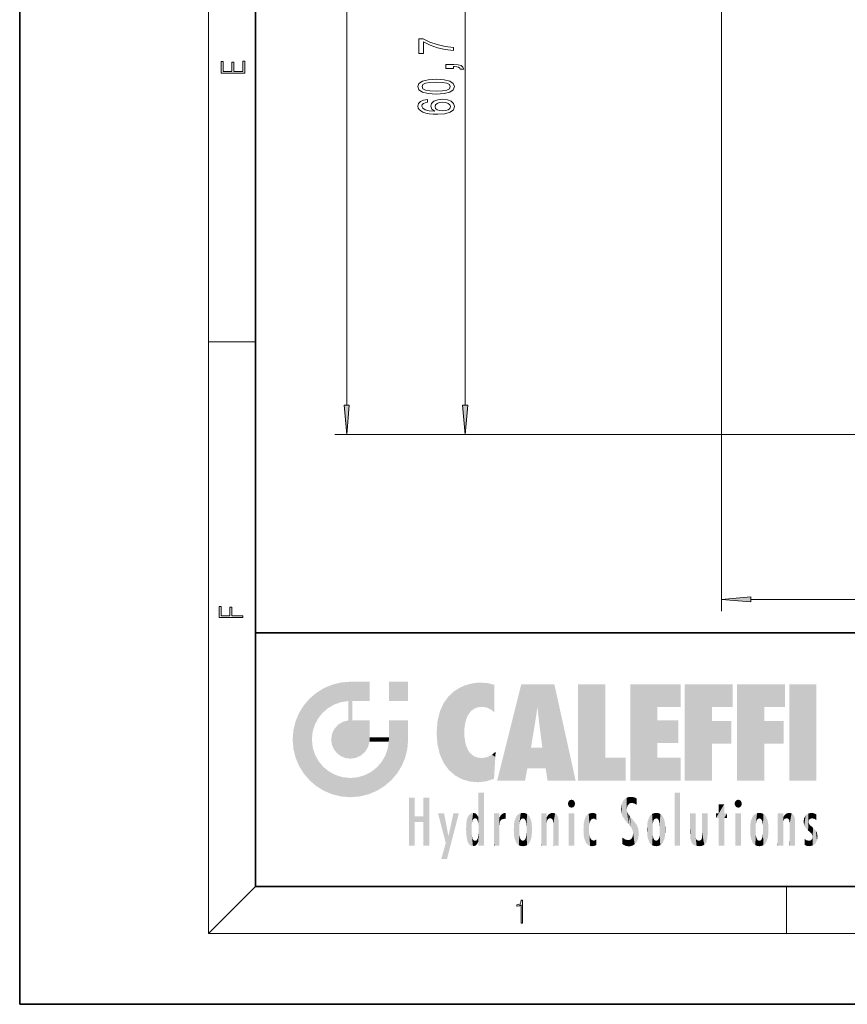
# Model space of a CAD drawing. Extents: x 0 to 210, y 0 to 297.
# Drawn here: x 0 to 70, y 0 to 83 of the extents above; entities that cross this region are included whole.
import ezdxf

# ---------------------------------------------------------------- set-up
doc = ezdxf.new("R2010")
doc.units = 0

msp = doc.modelspace()

# ---------------------------------------------------------------- linework, layer by layer
at = {"color": 7, "lineweight": 35}
for p, q in [((0, 297), (0, 0)), ((20, 287), (20, 10)), ((20, 31.5), (20, 10)), ((20, 31.5), (200, 31.5)), ((20, 10), (200, 10)), ((20, 10), (200, 10)), ((0, 0), (210, 0))]:
    msp.add_line(p, q, dxfattribs=at)
at = {"color": 7, "lineweight": 13}
for p, q in [((16, 291), (16, 6)), ((27.722923, 50.787647), (27.722923, 176.006683)), ((37.772003, 50.787647), (37.772003, 106.506676)), ((59.487732, 86.595657), (59.487732, 33.325882)), ((16, 56.166668), (20, 56.166668)), ((93.11113, 48.297161), (26.722923, 48.297161)), ((93.11113, 48.297161), (36.772003, 48.297161)), ((61.978218, 34.325882), (161.997253, 34.325882)), ((20, 10), (16, 6)), ((65, 6), (65, 10)), ((204, 6), (16, 6))]:
    msp.add_line(p, q, dxfattribs=at)
for points in [[(36.772003, 80.853714), (36.772003, 81.115677), (36.058746, 81.201263), (35.393044, 81.3517), (34.774887, 81.564377), (34.195633, 81.841904), (33.836845, 81.841904), (33.836845, 80.607315), (34.230217, 80.607315), (34.230217, 81.592911), (34.813789, 81.30761), (35.423302, 81.092331), (36.071716, 80.941902)], [(19.092787, 78.944901), (19.092787, 79.952545), (18.928669, 79.952545), (18.928671, 79.082588), (18.147028, 79.082588), (18.147028, 79.854492), (17.982912, 79.854492), (17.982912, 79.082588), (17.256905, 79.082588), (17.256905, 79.927513), (17.092787, 79.927513), (17.092787, 78.944901)], [(36.772003, 79.323891), (36.772003, 79.497665), (36.854134, 79.497665), (37.06163, 79.484695), (37.208603, 79.443199), (37.303703, 79.370575), (37.351257, 79.261642), (37.645203, 79.261642), (37.576035, 79.440605), (37.416092, 79.572884), (37.161049, 79.653282), (36.819557, 79.681816), (36.123589, 79.681816), (36.123589, 79.323891)], [(35.306587, 77.166397), (35.98526, 77.205299), (36.469406, 77.327202), (36.763359, 77.521729), (36.858459, 77.791466), (36.763359, 78.058617), (36.469406, 78.253143), (35.98526, 78.372452), (35.306587, 78.413948), (34.632233, 78.372452), (34.36422, 78.323166), (34.143761, 78.253143), (33.849815, 78.058617), (33.750389, 77.791466), (33.849815, 77.521729), (34.148087, 77.327202), (34.632233, 77.205299)], [(35.306587, 77.41539), (34.783531, 77.436134), (34.407448, 77.500977), (34.186989, 77.617691), (34.109177, 77.791466), (34.186989, 77.962646), (34.407448, 78.079361), (34.783531, 78.144211), (35.306587, 78.164955), (35.833961, 78.144211), (36.210045, 78.079361), (36.430504, 77.962646), (36.50399, 77.791466), (36.430504, 77.617691), (36.210045, 77.500977), (35.833961, 77.436134)], [(34.58036, 76.70256), (34.230217, 76.653282), (33.970848, 76.539162), (33.806587, 76.362793), (33.750389, 76.134552), (33.780647, 75.981522), (33.862778, 75.849243), (33.996788, 75.732529), (34.186989, 75.633972), (34.424744, 75.556168), (34.714363, 75.4991), (35.055862, 75.462791), (35.44059, 75.452423), (36.05442, 75.493912), (36.499672, 75.621002), (36.767677, 75.825905), (36.858459, 76.106018), (36.780647, 76.357605), (36.577477, 76.549538), (36.257591, 76.674034), (35.851257, 76.718124), (35.44059, 76.674034), (35.125031, 76.554726), (34.926178, 76.370575), (34.857018, 76.142334), (34.943474, 75.895935), (35.189873, 75.711784), (34.714363, 75.750687), (34.372864, 75.833687), (34.169701, 75.960777), (34.100533, 76.137146), (34.135117, 76.26683), (34.225891, 76.365387), (34.37719, 76.430229), (34.58036, 76.463943)], [(35.855576, 76.466537), (36.127914, 76.438011), (36.335403, 76.365387), (36.473732, 76.248672), (36.51696, 76.103424), (36.473732, 75.950401), (36.339729, 75.833687), (36.132233, 75.758469), (35.859901, 75.735123), (35.591888, 75.761063), (35.388718, 75.833687), (35.259033, 75.952995), (35.211487, 76.1138), (35.259033, 76.25386), (35.384392, 76.365387), (35.587563, 76.438011)], [(27.505035, 50.787647), (27.722923, 48.297161), (27.940811, 50.787647)], [(37.554115, 50.787647), (37.772003, 48.297161), (37.989891, 50.787647)], [(61.978218, 34.54377), (59.487732, 34.325882), (61.978218, 34.107994)], [(18.923407, 32.784916), (18.923407, 32.922607), (17.974867, 32.922607), (17.974867, 33.65905), (17.810751, 33.65905), (17.810751, 32.922607), (17.087524, 32.922607), (17.087524, 33.734154), (16.923407, 33.734154), (16.923407, 32.784916)], [(42.503281, 6.874945), (42.640968, 6.874945), (42.640968, 8.819312), (42.51997, 8.819312), (42.488674, 8.644069), (42.41983, 8.524458), (42.305088, 8.454917), (42.150707, 8.435446), (42.142361, 8.435446), (42.142361, 8.315835), (42.163223, 8.315835), (42.367672, 8.34087), (42.503281, 8.424318)]]:
    msp.add_lwpolyline(points, close=True, dxfattribs=at)
for points in [[(27.505035, 50.787647), (27.722923, 48.297161), (27.505035, 50.787647), (27.940811, 50.787647)], [(37.554115, 50.787647), (37.772003, 48.297161), (37.554115, 50.787647), (37.989891, 50.787647)], [(61.978218, 34.54377), (59.487732, 34.325882), (61.978218, 34.54377), (61.978218, 34.107994)]]:
    msp.add_solid(points, dxfattribs=at)
at = {"color": 114, "lineweight": 5}
for points in [[(25.146858, 26.401667), (25.297251, 24.22278), (25.78825, 26.799744)], [(25.297251, 24.22278), (25.672634, 24.697792), (25.78825, 26.799744), (26.128653, 25.095409)], [(25.78825, 26.799744), (26.128653, 25.095409), (26.490591, 27.096561), (26.653414, 25.40386)], [(27.243805, 27.282043), (26.490591, 27.096561), (27.235023, 25.611378), (26.653414, 25.40386)], [(27.243805, 27.282043), (27.235023, 25.611378), (28.037813, 27.346109), (27.861588, 25.706188)], [(28.214041, 24.082113), (28.037813, 27.346109), (28.037813, 20.820063), (27.861588, 25.706188)], [(28.15867, 27.346109), (28.077206, 27.346109), (28.214041, 24.082113), (28.037813, 27.346109)], [(28.345488, 27.346109), (28.15867, 27.346109), (28.227032, 25.714863), (28.214041, 25.714878)], [(28.214041, 25.714878), (28.15867, 27.346109), (28.214041, 24.096693), (28.214041, 24.082113)], [(28.345488, 27.346109), (28.227032, 25.714863), (28.853325, 27.346109), (28.941437, 25.713987)], [(29.654272, 27.346109), (28.853325, 27.346109), (29.3944, 25.713432), (28.941437, 25.713987)], [(29.654272, 27.346109), (29.3944, 25.713432), (29.633696, 25.713139), (29.561031, 25.713228)], [(29.654272, 27.346109), (29.633696, 25.713139), (29.668835, 25.713097)], [(29.668835, 27.346109), (29.654272, 27.346109), (29.668835, 25.727676), (29.668835, 25.713097)], [(29.668835, 27.346109), (29.668835, 25.727676), (29.668835, 27.038059), (29.668835, 26.529602)], [(29.668835, 27.346109), (29.668835, 27.038059), (29.668835, 27.306671), (29.668835, 27.225105)], [(32.932831, 27.346109), (32.932831, 25.71509), (31.301811, 27.346109), (31.301811, 25.71509)], [(32.932831, 27.346109), (31.301811, 27.346109), (32.932831, 27.346109)], [(36.795135, 26.508978), (36.901737, 19.408924), (37.283436, 26.823689), (37.492313, 19.084898)], [(37.283436, 26.823689), (37.492313, 19.084898), (37.761177, 27.036129)], [(37.492313, 19.084898), (37.692162, 23.050819), (37.761177, 27.036129), (37.714252, 23.477276)], [(37.761177, 27.036129), (37.714252, 23.477276), (37.788872, 23.920311)], [(38.225143, 27.173529), (37.761177, 27.036129), (37.872551, 24.20422), (37.788872, 23.920311)], [(38.225143, 27.173529), (37.872551, 24.20422), (38.111923, 24.675468), (37.987885, 24.471178)], [(38.225143, 27.173529), (38.111923, 24.675468), (38.686157, 27.252592), (38.262947, 24.855347)], [(38.262947, 24.855347), (38.509953, 25.047398), (38.686157, 27.252592), (38.813698, 25.172501)], [(38.686157, 27.252592), (38.813698, 25.172501), (39.077774, 27.275316), (39.179195, 25.217192)], [(39.077774, 27.275316), (39.179195, 25.217192), (39.676224, 27.230614), (39.59428, 25.161049)], [(39.676224, 27.230614), (39.59428, 25.161049), (39.967045, 24.97489)], [(40.249393, 27.080276), (39.676224, 27.230614), (40.249393, 24.740677), (39.967045, 24.97489)], [(40.249393, 27.080276), (40.249393, 24.740677), (40.249393, 25.910477), (40.249393, 24.761557)], [(40.249393, 27.080276), (40.249393, 25.910477), (40.249393, 26.906931), (40.249393, 26.638954)], [(40.249393, 27.080276), (40.249393, 26.906931), (40.249393, 27.023785)], [(42.850704, 18.967134), (42.523975, 27.134508), (40.484962, 18.967134)], [(45.329048, 27.134508), (42.523975, 27.134508), (44.067394, 23.646654), (43.898399, 25.184814)], [(43.898399, 25.184814), (42.523975, 27.134508), (43.042213, 20.017813), (42.850704, 18.967134)], [(45.329048, 27.134508), (44.067394, 23.646654), (44.089748, 23.475666), (44.074726, 23.590559)], [(45.329048, 27.134508), (44.089748, 23.475666), (44.21188, 22.541525), (44.123653, 23.216351)], [(45.329048, 27.134508), (44.21188, 22.541525), (44.315235, 21.751013), (44.31348, 21.764442)], [(45.329048, 27.134508), (44.315235, 21.751013), (44.75444, 18.967134), (44.585445, 20.017813)], [(45.329048, 27.134508), (44.75444, 18.967134), (47.131531, 18.967134)], [(47.345814, 27.134508), (49.643982, 27.134508), (47.345814, 18.967134), (49.643982, 20.895159)], [(54.061863, 25.206451), (51.76366, 18.967134), (56.033119, 27.134508), (51.76366, 27.134508)], [(54.061863, 25.206451), (56.033119, 27.134508), (56.033119, 25.206451)], [(58.68914, 25.206451), (56.3909, 18.967134), (60.446365, 27.134508), (56.3909, 27.134508)], [(58.68914, 25.206451), (60.446365, 27.134508), (60.446365, 25.206451)], [(63.11832, 25.206451), (60.820118, 18.967134), (64.875587, 27.134508), (60.820118, 27.134508)], [(63.11832, 25.206451), (64.875587, 27.134508), (64.875587, 25.206451)], [(67.547539, 18.967134), (65.249336, 18.967134), (67.547539, 27.134508), (65.249336, 27.134508)], [(67.547539, 18.967134), (67.547539, 27.134508), (67.547539, 18.967134)], [(24.57649, 18.989834), (24.576492, 25.912409), (24.087231, 25.342047)], [(25.146856, 18.500574), (24.773836, 22.451082), (24.57649, 18.989834), (24.576492, 25.912409)], [(25.146858, 26.401667), (24.576492, 25.912409), (24.835958, 23.087656), (24.773836, 22.451082)], [(25.146858, 26.401667), (24.835958, 23.087656), (25.297251, 24.22278), (25.014393, 23.682144)], [(35.943577, 25.535473), (35.954269, 20.448957), (36.34029, 26.084427), (36.383907, 19.863441)], [(36.34029, 26.084427), (36.383907, 19.863441), (36.795135, 26.508978), (36.901737, 19.408924)], [(23.689154, 24.700661), (24.087231, 19.560194), (24.087231, 25.342047), (24.57649, 18.989834)], [(28.037813, 20.820063), (27.861588, 25.706188), (27.861588, 25.691595)], [(28.037813, 20.820063), (27.861588, 25.691595), (27.861588, 24.380198), (27.861588, 24.889048)], [(28.214041, 25.714878), (28.214041, 24.096693), (28.214041, 25.406876), (28.214041, 24.898495)], [(28.214041, 25.714878), (28.214041, 25.406876), (28.214041, 25.675446), (28.214041, 25.593891)], [(35.629662, 24.847553), (35.954269, 20.448957), (35.943577, 25.535473)], [(43.898399, 25.184814), (43.042213, 20.017813), (43.352341, 21.787449), (43.346275, 21.751013)], [(43.898399, 25.184814), (43.352341, 21.787449), (43.394478, 22.040693), (43.365002, 21.863541)], [(43.898399, 25.184814), (43.394478, 22.040693), (43.658245, 23.625854), (43.477818, 22.541525)], [(43.898399, 25.184814), (43.658245, 23.625854), (43.780052, 24.415667), (43.661709, 23.646654)], [(54.061863, 20.895159), (51.76366, 18.967134), (54.061863, 24.068939), (54.061863, 25.206451)], [(56.3909, 18.967134), (58.68914, 25.206451), (58.68914, 18.967134), (58.68914, 24.025667)], [(60.820118, 18.967134), (63.11832, 25.206451), (63.11832, 18.967134), (63.11832, 24.025667)], [(23.206854, 23.245119), (23.392336, 20.903917), (23.392334, 23.998325), (23.689154, 24.700661)], [(23.392336, 20.903917), (23.689154, 20.201582), (23.689154, 24.700661), (24.087231, 19.560194)], [(28.037813, 20.820063), (27.861588, 24.380198), (27.861588, 24.111378), (27.861588, 24.193008)], [(35.423222, 24.006113), (35.628262, 21.165981), (35.629662, 24.847553), (35.954269, 20.448957)], [(26.685284, 23.355495), (26.887747, 21.301023), (26.999105, 23.702463), (27.218445, 21.044668)], [(26.999105, 23.702463), (27.218445, 21.044668), (27.398827, 23.948868), (27.607224, 20.878925)], [(27.398827, 23.948868), (27.607224, 20.878925), (27.861588, 24.071909)], [(28.037813, 20.820063), (27.861588, 24.111378), (27.607224, 20.878925), (27.861588, 24.071909)], [(28.517508, 20.893499), (28.249178, 24.082113), (28.037813, 20.820063), (28.214041, 24.082113)], [(28.517508, 20.893499), (28.488476, 24.082113), (28.249178, 24.082113), (28.321844, 24.082113)], [(28.517508, 20.893499), (28.942234, 21.098566), (28.488476, 24.082113), (28.941437, 24.082113)], [(29.655842, 24.082113), (28.941437, 24.082113), (29.289198, 21.412397), (28.942234, 21.098566)], [(29.655842, 24.082113), (29.289198, 21.412397), (29.65863, 22.274885), (29.535595, 21.812126)], [(29.668835, 24.082113), (29.655842, 24.082113), (29.668835, 22.627289), (29.65863, 22.274885)], [(29.668835, 24.082113), (29.668835, 22.627289), (29.668835, 23.354702), (29.668835, 22.640282)], [(29.668835, 24.082113), (29.668835, 23.354702), (29.668835, 23.974308), (29.668835, 23.807673)], [(29.668835, 24.082113), (29.668835, 23.974308), (29.668835, 24.046974)], [(31.499146, 18.989834), (31.341202, 24.082113), (31.301811, 24.06912), (31.301811, 24.082113)], [(31.499146, 18.989834), (31.301811, 24.06912), (31.301811, 22.90173), (31.301811, 23.354702)], [(31.499146, 18.989834), (31.422668, 24.082113), (31.341202, 24.082113)], [(31.988407, 19.560194), (31.609484, 24.082113), (31.499146, 18.989834), (31.422668, 24.082113)], [(32.386486, 20.201582), (32.117321, 24.082113), (31.988407, 19.560194), (31.609484, 24.082113)], [(32.918266, 24.082113), (32.117321, 24.082113), (32.683304, 20.903917), (32.386486, 20.201582)], [(32.918266, 24.082113), (32.683304, 20.903917), (32.93285, 22.45112), (32.868786, 21.657124)], [(32.932831, 23.961258), (32.932831, 24.042723), (32.918266, 24.082113), (32.932831, 24.082113)], [(32.932831, 23.961258), (32.918266, 24.082113), (32.932835, 23.774445), (32.93285, 22.45112)], [(32.932842, 23.266617), (32.932835, 23.774445), (32.93285, 22.465685), (32.93285, 22.45112)], [(35.348923, 22.996586), (35.421333, 22.015022), (35.423222, 24.006113), (35.628262, 21.165981)], [(54.061863, 20.895159), (54.061863, 24.068939), (54.061863, 22.140915)], [(54.061863, 22.140915), (54.061863, 24.068939), (55.830498, 22.140915), (55.830498, 24.068939)], [(58.68914, 18.967134), (58.68914, 24.025667), (58.68914, 22.09761), (60.333778, 24.025667)], [(58.68914, 22.09761), (60.333778, 24.025667), (60.333778, 22.09761)], [(63.11832, 18.967134), (63.11832, 24.025667), (63.11832, 22.09761), (64.762993, 24.025667)], [(63.11832, 22.09761), (64.762993, 24.025667), (64.762993, 22.09761)], [(23.142788, 22.45112), (23.206854, 21.657124), (23.206854, 23.245119), (23.392336, 20.903917)], [(26.406794, 22.451082), (26.465654, 22.020498), (26.480227, 22.930769), (26.631395, 21.631723)], [(26.480227, 22.930769), (26.631395, 21.631723), (26.685284, 23.355495), (26.887747, 21.301023)], [(29.668835, 22.627289), (29.65863, 22.274885), (29.708273, 22.627289), (29.673223, 22.274885)], [(30.475769, 22.274885), (29.708273, 22.627289), (29.673223, 22.274885)], [(30.475769, 22.274885), (29.976877, 22.627289), (29.708273, 22.627289), (29.789837, 22.627289)], [(30.475769, 22.274885), (30.984621, 22.274885), (29.976877, 22.627289), (30.485323, 22.627289)], [(31.28723, 22.627289), (30.485323, 22.627289), (31.17181, 22.274885), (30.984621, 22.274885)], [(31.28723, 22.627289), (31.17181, 22.274885), (31.29291, 22.274885), (31.253439, 22.274885)], [(31.28723, 22.627289), (31.29291, 22.274885), (31.301811, 22.627289)], [(31.499146, 18.989834), (31.301811, 22.662428), (31.29291, 22.274885), (31.301811, 22.627289)], [(31.499146, 18.989834), (31.301811, 22.90173), (31.301811, 22.662428), (31.301811, 22.735096)], [(38.140194, 18.890856), (37.714096, 22.606712), (37.492313, 19.084898), (37.692162, 23.050819)], [(37.86964, 21.874062), (37.787628, 22.157452), (38.140194, 18.890856), (37.714096, 22.606712)], [(25.030333, 21.180571), (24.840147, 21.793262), (25.146856, 18.500574), (24.773836, 22.451082)], [(31.499146, 18.989834), (31.29291, 22.274885), (30.990593, 21.066689), (31.198103, 21.648308)], [(37.86964, 21.874062), (38.140194, 18.890856), (37.982235, 21.610163)], [(44.585445, 20.017813), (43.39999, 21.751013), (43.042213, 20.017813), (43.346275, 21.751013)], [(44.585445, 20.017813), (44.223118, 21.751013), (43.39999, 21.751013), (44.084244, 21.751013)], [(44.585445, 20.017813), (44.315235, 21.751013), (44.223118, 21.751013), (44.284946, 21.751013)], [(25.331266, 20.626133), (25.030333, 21.180571), (25.788248, 18.102497), (25.146856, 18.500574)], [(30.682146, 20.54192), (30.92878, 18.500574), (30.990593, 21.066689)], [(31.499146, 18.989834), (30.990593, 21.066689), (30.92878, 18.500574)], [(38.140194, 18.890856), (38.102951, 21.409719), (37.982235, 21.610163)], [(38.829929, 18.826288), (38.249557, 21.234249), (38.140194, 18.890856), (38.102951, 21.409719)], [(38.781952, 20.927324), (38.488686, 21.047979), (38.829929, 18.826288), (38.249557, 21.234249)], [(39.133995, 20.884413), (38.781952, 20.927324), (39.539616, 18.89942), (38.829929, 18.826288)], [(39.133995, 20.884413), (39.539616, 18.89942), (39.406925, 20.904562)], [(39.406925, 20.904562), (39.539616, 18.89942), (39.648804, 20.963295), (40.215523, 19.118832)], [(39.648804, 20.963295), (40.215523, 19.118832), (40.046303, 21.165112), (40.325146, 20.97328)], [(40.046303, 21.165112), (40.325146, 20.97328), (40.350632, 21.404415), (40.340622, 21.235071)], [(40.283077, 20.261623), (40.325146, 20.97328), (40.216732, 19.139231), (40.215523, 19.118832)], [(40.350632, 21.404415), (40.340622, 21.235071), (40.34737, 21.349228)], [(47.345814, 18.967134), (49.643982, 20.895159), (51.367542, 18.967134), (51.367542, 20.895159)], [(54.061863, 20.895159), (56.033119, 20.895159), (51.76366, 18.967134), (56.033119, 18.967134)], [(25.331266, 20.626133), (25.788248, 18.102497), (25.729824, 20.143074)], [(25.729824, 20.143074), (25.788248, 18.102497), (26.212883, 19.744514), (26.490591, 17.805679)], [(29.809523, 19.710505), (30.287388, 18.102497), (30.284533, 20.085894)], [(30.682146, 20.54192), (30.284533, 20.085894), (30.92878, 18.500574), (30.287388, 18.102497)], [(26.212883, 19.744514), (26.490591, 17.805679), (26.767317, 19.443583), (27.243807, 17.620199)], [(26.767317, 19.443583), (27.243807, 17.620199), (27.380003, 19.253397), (28.037817, 17.556133)], [(27.380003, 19.253397), (28.037817, 17.556133), (28.037813, 19.187086)], [(28.037813, 19.187086), (28.037817, 17.556133), (28.674395, 19.249208), (28.831827, 17.620199)], [(28.674395, 19.249208), (28.831827, 17.620199), (29.268887, 19.427645), (29.585043, 17.805679)], [(29.268887, 19.427645), (29.585043, 17.805679), (29.809523, 19.710505), (30.287388, 18.102497)], [(33.49506, 15.937251), (33.49506, 13.445845), (33.49506, 17.529495), (33.007656, 13.445845)], [(33.49506, 17.529495), (33.007656, 13.445845), (33.007656, 17.529495)], [(34.718559, 17.529495), (34.231079, 15.466035), (34.231079, 15.937251), (33.49506, 15.466035)], [(34.718559, 13.445845), (34.231079, 13.445845), (34.718559, 17.529495), (34.231079, 15.466035)], [(34.718559, 17.529495), (34.231079, 15.937251), (34.231079, 17.529495)], [(38.903397, 15.112939), (38.888428, 15.302769), (38.891121, 17.625853), (38.88855, 17.080669)], [(38.903397, 15.112939), (38.891121, 17.625853), (38.892422, 17.90152), (38.892033, 17.818693)], [(38.903397, 15.112939), (38.892422, 17.90152), (38.940308, 17.941181), (38.892609, 17.941181)], [(38.903397, 15.112939), (38.940308, 17.941181), (38.907272, 14.816108)], [(38.950481, 13.445845), (38.907272, 14.816108), (39.189522, 17.941181), (38.940308, 17.941181)], [(38.950481, 13.445845), (39.189522, 17.941181), (39.053928, 13.445845)], [(39.303139, 13.445845), (39.053928, 13.445845), (39.292969, 17.941181), (39.189522, 17.941181)], [(39.303139, 13.445845), (39.292969, 17.941181), (39.350838, 17.941181)], [(39.350838, 13.445845), (39.303139, 13.445845), (39.350838, 17.906908), (39.350838, 17.941181)], [(39.350838, 13.445845), (39.350838, 17.906908), (39.350838, 14.412038), (39.350838, 15.952339)], [(51.616768, 17.564173), (51.45496, 17.50802), (51.518856, 16.810593), (51.465965, 16.549204)], [(51.616768, 17.564173), (51.518856, 16.810593), (51.802334, 17.583727), (51.668148, 17.000961)], [(51.668148, 17.000961), (51.774544, 17.055223), (51.802334, 17.583727), (51.899761, 17.074581)], [(51.802334, 17.583727), (51.899761, 17.074581), (52.071606, 17.554585), (52.143757, 17.015884)], [(52.071606, 17.554585), (52.143757, 17.015884), (52.319027, 17.448257)], [(55.982269, 17.941181), (55.982269, 13.445845), (55.524078, 17.941181), (55.524078, 13.445845)], [(55.982269, 17.941181), (55.524078, 17.941181), (55.982269, 17.941181)], [(38.888428, 15.302769), (38.882984, 15.900322), (38.88855, 17.080669)], [(46.52063, 16.836887), (46.630585, 17.299248), (46.47892, 17.009604), (46.52063, 17.178501)], [(46.52063, 16.836887), (46.935844, 17.299248), (46.630585, 17.299248), (46.786037, 17.345379)], [(46.52063, 16.836887), (47.088223, 17.009604), (46.935844, 17.299248), (47.045609, 17.178501)], [(46.52063, 16.836887), (46.935844, 16.714718), (47.088223, 17.009604), (47.045609, 16.836887)], [(46.52063, 16.836887), (46.630585, 16.714718), (46.935844, 16.714718), (46.786037, 16.668377)], [(51.035496, 16.129967), (51.029781, 16.943932), (50.978523, 16.538387)], [(51.035496, 16.129967), (51.125671, 15.906108), (51.029781, 16.943932), (51.183865, 17.276356)], [(51.383324, 15.538221), (51.305305, 17.409313), (51.125671, 15.906108), (51.183865, 17.276356)], [(51.383324, 15.538221), (51.465965, 16.549204), (51.305305, 17.409313), (51.45496, 17.50802)], [(52.318787, 17.42164), (52.319027, 17.448257), (52.31464, 16.95821), (52.143757, 17.015884)], [(52.31464, 16.95821), (52.143757, 17.015884), (52.314133, 16.901283)], [(52.318787, 17.42164), (52.31464, 16.95821), (52.318409, 17.379187), (52.317303, 17.255701)], [(59.727604, 16.955366), (59.269413, 15.780146), (59.269413, 16.180971), (59.020763, 15.780146)], [(59.727604, 13.445845), (59.269413, 13.445845), (59.727604, 16.955366), (59.269413, 15.780146)], [(59.727604, 16.955366), (59.269413, 16.180971), (59.269413, 16.955366)], [(59.727604, 16.180971), (59.727604, 13.445845), (59.727604, 16.955366)], [(60.654972, 16.836887), (60.764919, 17.299248), (60.613266, 17.009604), (60.654972, 17.178501)], [(60.654972, 16.836887), (61.070175, 17.299248), (60.764919, 17.299248), (60.920345, 17.345379)], [(60.654972, 16.836887), (61.222565, 17.009604), (61.070175, 17.299248), (61.179951, 17.178501)], [(60.654972, 16.836887), (61.070175, 16.714718), (61.222565, 17.009604), (61.179951, 16.836887)], [(60.654972, 16.836887), (60.764919, 16.714718), (61.070175, 16.714718), (60.920345, 16.668377)], [(34.231079, 15.937251), (33.49506, 15.466035), (33.49506, 15.937251), (33.49506, 13.445845)], [(36.125637, 13.667894), (35.472443, 16.180971), (36.344982, 14.274477), (35.984219, 16.180971)], [(36.227962, 12.324745), (36.344982, 14.274477), (37.232132, 16.180971), (36.354694, 14.274477)], [(37.232132, 16.180971), (36.354694, 14.274477), (36.769066, 16.180971)], [(37.953003, 13.859357), (37.957512, 15.800388), (38.025723, 13.678757), (38.032223, 15.968724)], [(38.025723, 13.678757), (38.032223, 15.968724), (38.188572, 13.478816), (38.198734, 16.153973)], [(38.188572, 13.478816), (38.198734, 16.153973), (38.298336, 13.422511)], [(38.444187, 16.224279), (38.331154, 15.305006), (38.198734, 16.153973), (38.318092, 15.115333)], [(38.198734, 16.153973), (38.318092, 15.115333), (38.298336, 13.422511), (38.317451, 14.816114)], [(38.466545, 15.701984), (38.389668, 15.57155), (38.444187, 16.224279), (38.331154, 15.305006)], [(38.641335, 16.180151), (38.466545, 15.701984), (38.444187, 16.224279)], [(38.641335, 16.180151), (38.619621, 15.769328), (38.466545, 15.701984), (38.519413, 15.74395)], [(38.619621, 15.769328), (38.641335, 16.180151), (38.710373, 15.74377), (38.738853, 16.106903)], [(38.710373, 15.74377), (38.738853, 16.106903), (38.758839, 15.701528), (38.882877, 15.877683)], [(38.758839, 15.701528), (38.882877, 15.877683), (38.830692, 15.570341)], [(38.888428, 15.302769), (38.830692, 15.570341), (38.882984, 15.900322), (38.882877, 15.877683)], [(40.23468, 13.445845), (40.27, 16.180971), (40.212139, 16.152027), (40.212139, 16.180971)], [(40.23468, 13.445845), (40.212139, 16.152027), (40.212139, 13.881045), (40.212139, 14.627445)], [(40.555119, 13.445845), (40.373432, 16.180971), (40.23468, 13.445845), (40.27, 16.180971)], [(40.555119, 13.445845), (40.627003, 13.445845), (40.373432, 16.180971), (40.622601, 16.180971)], [(40.670292, 16.180971), (40.622601, 16.180971), (40.670292, 15.845119), (40.627003, 13.445845)], [(40.670292, 16.180971), (40.670292, 15.845119), (40.670292, 16.013044), (40.670292, 15.870038)], [(40.670292, 16.180971), (40.670292, 16.013044), (40.670292, 16.117584)], [(40.680042, 15.845119), (40.71563, 15.466833), (40.781006, 16.018089)], [(40.71563, 15.466833), (40.77145, 15.577068), (40.781006, 16.018089), (40.855705, 15.658415)], [(40.781006, 16.018089), (40.855705, 15.658415), (40.910885, 16.141848), (40.971924, 15.708767)], [(40.910885, 16.141848), (40.971924, 15.708767), (41.043369, 16.203171), (41.123627, 15.726019)], [(41.201557, 16.224279), (41.043369, 16.203171), (41.162594, 15.723297), (41.123627, 15.726019)], [(41.201557, 16.224279), (41.162594, 15.723297), (41.201557, 15.74509), (41.201557, 15.720576)], [(41.201557, 16.224279), (41.201557, 15.74509), (41.201557, 16.171852), (41.201557, 16.093657)], [(41.914253, 14.308907), (41.959496, 15.566788), (41.95953, 14.05873), (42.090023, 15.901981)], [(41.95953, 14.05873), (42.090023, 15.901981), (42.090122, 13.725177), (42.189022, 16.033798)], [(42.090122, 13.725177), (42.189022, 16.033798), (42.189117, 13.593486), (42.315311, 16.135538)], [(42.189117, 13.593486), (42.315311, 16.135538), (42.315395, 13.49161)], [(42.472134, 16.201073), (42.368122, 15.291933), (42.315311, 16.135538), (42.355457, 15.102102)], [(42.315311, 16.135538), (42.355457, 15.102102), (42.315395, 13.49161)], [(42.505562, 15.690707), (42.427101, 15.559515), (42.472134, 16.201073), (42.368122, 15.291933)], [(42.66272, 16.224279), (42.505562, 15.690707), (42.472134, 16.201073)], [(42.66272, 16.224279), (42.662704, 15.758511), (42.505562, 15.690707), (42.559742, 15.732952)], [(42.66272, 16.224279), (42.853271, 16.201082), (42.662704, 15.758511), (42.765671, 15.732952)], [(42.853271, 16.201082), (42.819847, 15.690707), (42.765671, 15.732952)], [(43.010071, 16.135569), (42.8983, 15.559515), (42.853271, 16.201082), (42.819847, 15.690707)], [(42.969936, 15.102102), (42.957275, 15.291933), (43.010071, 16.135569), (42.8983, 15.559515)], [(43.010071, 16.135569), (42.969936, 14.521411), (42.969936, 15.102102), (42.969803, 14.805297)], [(43.136353, 16.033863), (43.010151, 13.491678), (43.010071, 16.135569), (42.969936, 14.521411)], [(43.235352, 15.902088), (43.136448, 13.593627), (43.136353, 16.033863), (43.010151, 13.491678)], [(43.365921, 15.566876), (43.235451, 13.725408), (43.235352, 15.902088), (43.136448, 13.593627)], [(44.285313, 16.180971), (44.227444, 16.180971), (44.566811, 13.445845), (44.249748, 13.445845)], [(44.249748, 13.445845), (44.227444, 16.180971), (44.227444, 14.99937), (44.227444, 16.160727)], [(44.285313, 16.180971), (44.566811, 13.445845), (44.388748, 16.180971)], [(44.637939, 16.180971), (44.388748, 16.180971), (44.637939, 13.445845), (44.566811, 13.445845)], [(44.685635, 16.180971), (44.637939, 16.180971), (44.685635, 13.461077), (44.685635, 13.445845)], [(44.637939, 16.180971), (44.637939, 13.445845), (44.685635, 13.445845)], [(44.685635, 16.180971), (44.685635, 13.461077), (44.685635, 14.830069), (44.685635, 14.298869)], [(44.685635, 16.180971), (44.685635, 14.830069), (44.685635, 15.110693), (44.685635, 15.025479)], [(44.685635, 16.180971), (44.685635, 15.110693), (44.685635, 15.866831), (44.685635, 15.151895)], [(44.685635, 16.180971), (44.685635, 15.866831), (44.685635, 16.023901), (44.685635, 15.890141)], [(44.685635, 16.180971), (44.685635, 16.023901), (44.685635, 16.121679)], [(44.695351, 15.866831), (44.685635, 15.866831), (44.702, 15.505215), (44.688343, 15.384907)], [(44.688343, 15.384907), (44.685635, 15.866831), (44.685635, 15.151895)], [(44.695351, 15.866831), (44.702, 15.505215), (44.781944, 16.016357)], [(44.702, 15.505215), (44.757126, 15.661009), (44.781944, 16.016357), (44.837967, 15.739766)], [(44.781944, 16.016357), (44.837967, 15.739766), (44.890938, 16.128822), (44.963501, 15.769328)], [(44.890938, 16.128822), (44.963501, 15.769328), (45.026443, 16.199654), (45.068321, 15.750397)], [(45.026443, 16.199654), (45.068321, 15.750397), (45.192577, 16.224279)], [(45.068321, 15.750397), (45.142559, 15.69912), (45.192577, 16.224279), (45.202854, 15.594736)], [(45.192577, 16.224279), (45.202854, 15.594736), (45.399006, 16.186644), (45.236473, 15.336044)], [(45.258774, 13.445845), (45.575813, 13.445845), (45.236473, 15.336044), (45.399006, 16.186644)], [(45.575813, 13.445845), (45.539364, 16.083862), (45.399006, 16.186644)], [(45.646938, 13.445845), (45.645733, 15.871747), (45.575813, 13.445845), (45.539364, 16.083862)], [(45.69463, 13.445845), (45.678856, 15.698791), (45.646938, 13.445845), (45.645733, 15.871747)], [(47.01022, 16.180971), (47.01022, 13.445845), (46.552029, 16.180971), (46.552029, 13.445845)], [(47.01022, 16.180971), (46.552029, 16.180971), (47.01022, 16.180971)], [(48.08292, 13.598426), (48.040989, 15.977351), (47.976856, 13.75724), (47.9478, 15.811209)], [(48.223244, 13.480231), (48.241783, 16.157082), (48.08292, 13.598426), (48.040989, 15.977351)], [(48.278358, 14.513562), (48.266281, 14.837784), (48.223244, 13.480231), (48.241783, 16.157082)], [(48.241783, 16.157082), (48.305008, 15.335792), (48.529503, 16.224279), (48.39048, 15.574364)], [(48.266281, 14.837784), (48.278614, 15.157824), (48.241783, 16.157082), (48.305008, 15.335792)], [(48.39048, 15.574364), (48.50378, 15.698711), (48.529503, 16.224279), (48.670826, 15.747692)], [(48.529503, 16.224279), (48.670826, 15.747692), (48.717785, 16.202604), (48.798206, 15.7111)], [(48.895084, 16.132219), (48.717785, 16.202604), (48.885296, 15.617664), (48.798206, 15.7111)], [(48.895084, 16.132219), (48.885296, 15.617664), (48.895084, 15.671221), (48.895084, 15.617664)], [(48.895084, 16.132219), (48.895084, 15.671221), (48.895084, 16.06724), (48.895084, 15.951075)], [(51.624012, 15.276784), (51.497654, 16.312929), (51.383324, 15.538221), (51.465965, 16.549204)], [(51.624012, 15.276784), (51.620495, 16.083231), (51.497654, 16.312929), (51.60247, 16.105103)], [(51.64925, 16.048342), (51.620495, 16.083231), (51.838448, 15.014742), (51.624012, 15.276784)], [(51.64925, 16.048342), (51.838448, 15.014742), (51.732891, 15.946861)], [(51.732891, 15.946861), (51.838448, 15.014742), (51.934387, 15.702379), (51.960522, 14.775161)], [(53.391739, 15.902319), (53.39164, 13.725177), (53.261093, 15.56707), (53.261059, 14.05873)], [(53.49073, 16.034004), (53.490635, 13.593486), (53.391739, 15.902319), (53.39164, 13.725177)], [(53.616985, 16.135637), (53.616905, 13.49161), (53.49073, 16.034004), (53.490635, 13.593486)], [(53.616985, 16.135637), (53.656986, 14.521411), (53.616905, 13.49161), (53.669643, 14.334299)], [(53.773739, 16.201099), (53.669643, 15.291933), (53.616985, 16.135637)], [(53.669643, 15.291933), (53.656986, 15.102102), (53.616985, 16.135637), (53.656986, 14.521411)], [(53.773739, 16.201099), (53.807068, 15.690707), (53.669643, 15.291933), (53.728615, 15.559515)], [(53.964222, 16.224279), (53.807068, 15.690707), (53.773739, 16.201099)], [(53.964222, 16.224279), (53.964211, 15.758511), (53.807068, 15.690707), (53.861244, 15.732952)], [(53.964222, 16.224279), (54.154808, 16.201073), (53.964211, 15.758511), (54.067173, 15.732952)], [(54.154808, 16.201073), (54.121353, 15.690707), (54.067173, 15.732952)], [(54.311626, 16.135538), (54.19981, 15.559515), (54.154808, 16.201073), (54.121353, 15.690707)], [(54.271465, 15.102102), (54.258797, 15.291933), (54.311626, 16.135538), (54.19981, 15.559515)], [(54.271465, 14.521411), (54.311626, 16.135538), (54.258797, 14.334299), (54.311546, 13.49161)], [(54.271465, 14.521411), (54.271332, 14.805297), (54.311626, 16.135538), (54.271465, 15.102102)], [(54.311546, 13.49161), (54.311626, 16.135538), (54.43782, 13.593486), (54.437916, 16.033798)], [(54.43782, 13.593486), (54.437916, 16.033798), (54.536819, 13.725177), (54.536919, 15.901981)], [(54.536819, 13.725177), (54.536919, 15.901981), (54.667408, 14.05873), (54.667442, 15.566788)], [(56.865845, 14.034844), (56.901367, 16.180971), (56.843502, 16.168652), (56.843502, 16.180971)], [(56.865845, 14.034844), (56.843502, 16.168652), (56.843502, 14.837082), (56.843502, 15.455974)], [(56.865845, 14.034844), (56.901131, 13.862751), (56.901367, 16.180971), (56.998001, 13.650277)], [(56.901367, 16.180971), (56.998001, 13.650277), (57.004807, 16.180971), (57.095737, 13.544848)], [(57.004807, 16.180971), (57.095737, 13.544848), (57.253998, 16.180971), (57.226295, 13.467102)], [(57.253998, 16.180971), (57.226295, 13.467102), (57.303623, 14.235115), (57.394173, 13.419009)], [(57.301693, 16.180971), (57.253998, 16.180971), (57.301693, 14.481573), (57.301693, 14.469444)], [(57.253998, 16.180971), (57.303623, 14.235115), (57.301693, 14.469444)], [(57.301693, 16.180971), (57.301693, 14.481573), (57.301693, 15.792457), (57.301693, 15.18318)], [(57.301693, 16.180971), (57.301693, 15.792457), (57.301693, 16.13032), (57.301693, 16.026585)], [(58.037521, 13.518874), (57.976162, 16.180971), (57.857346, 16.180971), (57.905037, 16.180971)], [(58.037521, 13.518874), (57.857346, 16.180971), (57.857346, 15.167436), (57.857346, 16.161892)], [(58.293201, 16.180971), (57.976162, 16.180971), (58.140209, 13.616351), (58.037521, 13.518874)], [(58.293201, 16.180971), (58.140209, 13.616351), (58.274265, 13.910431), (58.216328, 13.74018)], [(58.293201, 16.180971), (58.274265, 13.910431), (58.315502, 14.33408)], [(58.315502, 16.180971), (58.293201, 16.180971), (58.315502, 14.347165), (58.315502, 14.33408)], [(58.315502, 16.180971), (58.315502, 14.347165), (58.315502, 15.761732), (58.315502, 15.104263)], [(58.315502, 16.180971), (58.315502, 15.761732), (58.315502, 16.126316), (58.315502, 16.014378)], [(59.269413, 16.180971), (59.020763, 15.780146), (59.020763, 16.180971)], [(59.727604, 16.180971), (59.971287, 16.180971), (59.727604, 13.445845), (59.727604, 15.780146)], [(59.727604, 15.780146), (59.971287, 16.180971), (59.971287, 15.780146)], [(61.144527, 16.180971), (61.144527, 13.445845), (60.686375, 16.180971), (60.686375, 13.445845)], [(61.144527, 16.180971), (60.686375, 16.180971), (61.144527, 16.180971)], [(61.959278, 14.308782), (62.004574, 15.567101), (62.004578, 14.058552), (62.135235, 15.902357)], [(62.004578, 14.058552), (62.135235, 15.902357), (62.135242, 13.72496), (62.234226, 16.034027)], [(62.135242, 13.72496), (62.234226, 16.034027), (62.234234, 13.593353), (62.360477, 16.135647)], [(62.234234, 13.593353), (62.360477, 16.135647), (62.360485, 13.491547)], [(62.517227, 16.201103), (62.413113, 15.291933), (62.360477, 16.135647), (62.400448, 15.102102)], [(62.360477, 16.135647), (62.400448, 15.102102), (62.360485, 13.491547)], [(62.550552, 15.690707), (62.472095, 15.559515), (62.517227, 16.201103), (62.413113, 15.291933)], [(62.707703, 16.224279), (62.550552, 15.690707), (62.517227, 16.201103)], [(62.707703, 16.224279), (62.707699, 15.758511), (62.550552, 15.690707), (62.604733, 15.732952)], [(62.707703, 16.224279), (62.898251, 16.201086), (62.707699, 15.758511), (62.810661, 15.732952)], [(62.898251, 16.201086), (62.864841, 15.690707), (62.810661, 15.732952)], [(63.055042, 16.135582), (62.943302, 15.559515), (62.898251, 16.201086), (62.864841, 15.690707)], [(63.014954, 15.102102), (63.002285, 15.291933), (63.055042, 16.135582), (62.943302, 15.559515)], [(63.055042, 16.135582), (63.014954, 14.521411), (63.014954, 15.102102), (63.01482, 14.805297)], [(63.18132, 16.03389), (63.055046, 13.491618), (63.055042, 16.135582), (63.014954, 14.521411)], [(63.280319, 15.902132), (63.181324, 13.593503), (63.18132, 16.03389), (63.055046, 13.491618)], [(63.4109, 15.566914), (63.280323, 13.725206), (63.280319, 15.902132), (63.181324, 13.593503)], [(64.33033, 16.180971), (64.272461, 16.180971), (64.611832, 13.445845), (64.294762, 13.445845)], [(64.294762, 13.445845), (64.272461, 16.180971), (64.272461, 14.99937), (64.272461, 16.160727)], [(64.33033, 16.180971), (64.611832, 13.445845), (64.433769, 16.180971)], [(64.682961, 16.180971), (64.433769, 16.180971), (64.682961, 13.445845), (64.611832, 13.445845)], [(64.730652, 16.180971), (64.682961, 16.180971), (64.730652, 13.461077), (64.730652, 13.445845)], [(64.682961, 16.180971), (64.682961, 13.445845), (64.730652, 13.445845)], [(64.730652, 16.180971), (64.730652, 13.461077), (64.730652, 14.830069), (64.730652, 14.298869)], [(64.730652, 16.180971), (64.730652, 14.830069), (64.730652, 15.110693), (64.730652, 15.025479)], [(64.730652, 16.180971), (64.730652, 15.110693), (64.730652, 15.866831), (64.730652, 15.151895)], [(64.730652, 16.180971), (64.730652, 15.866831), (64.730652, 16.023901), (64.730652, 15.890141)], [(64.730652, 16.180971), (64.730652, 16.023901), (64.730652, 16.121679)], [(64.740372, 15.866831), (64.730652, 15.866831), (64.747002, 15.505215), (64.733353, 15.384907)], [(64.733353, 15.384907), (64.730652, 15.866831), (64.730652, 15.151895)], [(64.740372, 15.866831), (64.747002, 15.505215), (64.826958, 16.016357)], [(64.747002, 15.505215), (64.802124, 15.661009), (64.826958, 16.016357), (64.882973, 15.739766)], [(64.826958, 16.016357), (64.882973, 15.739766), (64.935959, 16.128822), (65.008514, 15.769328)], [(64.935959, 16.128822), (65.008514, 15.769328), (65.071472, 16.199654), (65.113335, 15.750397)], [(65.071472, 16.199654), (65.113335, 15.750397), (65.237595, 16.224279)], [(65.113335, 15.750397), (65.187569, 15.69912), (65.237595, 16.224279), (65.247856, 15.594736)], [(65.237595, 16.224279), (65.247856, 15.594736), (65.444023, 16.186644), (65.281456, 15.336044)], [(65.303757, 13.445845), (65.620796, 13.445845), (65.281456, 15.336044), (65.444023, 16.186644)], [(65.620796, 13.445845), (65.584373, 16.083862), (65.444023, 16.186644)], [(65.691917, 13.445845), (65.690727, 15.871747), (65.620796, 13.445845), (65.584373, 16.083862)], [(65.739609, 13.445845), (65.723839, 15.698791), (65.691917, 13.445845), (65.690727, 15.871747)], [(66.5037, 15.776445), (66.455727, 15.476852), (66.638489, 16.013062), (66.512764, 15.15277)], [(66.512764, 15.15277), (66.600975, 14.987792), (66.638489, 16.013062), (66.840767, 14.736892)], [(66.638489, 16.013062), (66.840767, 14.736892), (66.846405, 16.16843), (66.874908, 15.476852)], [(66.846405, 16.16843), (66.91787, 15.634509), (67.113739, 16.224279)], [(66.846405, 16.16843), (66.874908, 15.476852), (66.91787, 15.634509)], [(66.91787, 15.634509), (67.030159, 15.734416), (67.113739, 16.224279), (67.18689, 15.769328)], [(67.113739, 16.224279), (67.18689, 15.769328), (67.33004, 16.197199), (67.366592, 15.728703)], [(67.528038, 16.105103), (67.33004, 16.197199), (67.528038, 15.623034), (67.366592, 15.728703)], [(67.528038, 16.105103), (67.528038, 15.623034), (67.528038, 15.935393), (67.528038, 15.673213)], [(67.528038, 16.105103), (67.528038, 15.935393), (67.528038, 16.044224)], [(37.866436, 14.347495), (37.849545, 14.848601), (37.953003, 13.859357), (37.867718, 15.339612)], [(37.867718, 15.339612), (37.906555, 15.609497), (37.953003, 13.859357), (37.957512, 15.800388)], [(40.627003, 13.445845), (40.675205, 13.445845), (40.670292, 15.845119), (40.675205, 15.168117)], [(40.670292, 15.845119), (40.675205, 15.168117), (40.680042, 15.845119), (40.71563, 15.466833)], [(40.675205, 15.168117), (40.675205, 13.445845), (40.675205, 14.164061), (40.675205, 13.458049)], [(40.675205, 15.168117), (40.675205, 14.164061), (40.675205, 15.012761), (40.675205, 14.777164)], [(40.675205, 15.168117), (40.675205, 15.012761), (40.675205, 15.117146)], [(41.887703, 14.805297), (41.914242, 15.313759), (41.914253, 14.308907), (41.959496, 15.566788)], [(42.355457, 15.102102), (42.355461, 14.521411), (42.315395, 13.49161), (42.368118, 14.334299)], [(42.355606, 14.805297), (42.355461, 14.521411), (42.355457, 15.102102)], [(43.411194, 15.313822), (43.365955, 14.058922), (43.365921, 15.566876), (43.235451, 13.725408)], [(43.437744, 14.805297), (43.411205, 14.30904), (43.411194, 15.313822), (43.365955, 14.058922)], [(45.258774, 13.445845), (45.236473, 15.336044), (45.236473, 14.234088), (45.236473, 15.315304)], [(45.69463, 15.325189), (45.678856, 15.698791), (45.69463, 13.45916), (45.69463, 13.445845)], [(45.69463, 15.325189), (45.69463, 13.45916), (45.69463, 14.898584), (45.69463, 14.229561)], [(45.69463, 15.325189), (45.69463, 14.898584), (45.69463, 15.269573), (45.69463, 15.155668)], [(47.798374, 14.789032), (47.822823, 14.325363), (47.828228, 15.340313), (47.86311, 14.085246)], [(47.828228, 15.340313), (47.86311, 14.085246), (47.881809, 15.619346), (47.976856, 13.75724)], [(47.976856, 13.75724), (47.9478, 15.811209), (47.881809, 15.619346)], [(51.934387, 15.702379), (51.960522, 14.775161), (51.972946, 15.655599), (52.007015, 14.491114)], [(51.972946, 15.655599), (52.007015, 14.491114), (52.22905, 15.340509)], [(52.265995, 13.709874), (52.22905, 15.340509), (52.136028, 13.572425), (52.007015, 14.491114)], [(52.435772, 14.049718), (52.326817, 15.184536), (52.265995, 13.709874), (52.22905, 15.340509)], [(52.494495, 14.458627), (52.432922, 14.931441), (52.435772, 14.049718), (52.326817, 15.184536)], [(53.215794, 15.313957), (53.215782, 14.308907), (53.189232, 14.805297)], [(53.261093, 15.56707), (53.261059, 14.05873), (53.215794, 15.313957), (53.215782, 14.308907)], [(53.657135, 14.805297), (53.656986, 14.521411), (53.656986, 15.102102)], [(54.667408, 14.05873), (54.667442, 15.566788), (54.712685, 14.308907), (54.7127, 15.313759)], [(54.712685, 14.308907), (54.7127, 15.313759), (54.739235, 14.805297)], [(58.037521, 13.518874), (57.857346, 15.167436), (57.857346, 14.545644), (57.857346, 14.708115)], [(61.93272, 14.805297), (61.959278, 15.313979), (61.959278, 14.308782), (62.004574, 15.567101)], [(62.400448, 15.102102), (62.400448, 14.521411), (62.360485, 13.491547), (62.413113, 14.334299)], [(62.400589, 14.805297), (62.400448, 14.521411), (62.400448, 15.102102)], [(63.456177, 15.313848), (63.410904, 14.058755), (63.4109, 15.566914), (63.280323, 13.725206)], [(63.482727, 14.805297), (63.456177, 14.308924), (63.456177, 15.313848), (63.410904, 14.058755)], [(65.303757, 13.445845), (65.281456, 15.336044), (65.281456, 14.234088), (65.281456, 15.315304)], [(65.739609, 15.325189), (65.723839, 15.698791), (65.739609, 13.45916), (65.739609, 13.445845)], [(65.739609, 15.325189), (65.739609, 13.45916), (65.739609, 14.898584), (65.739609, 14.229561)], [(65.739609, 15.325189), (65.739609, 14.898584), (65.739609, 15.269573), (65.739609, 15.155668)], [(67.080559, 14.526912), (66.874908, 15.476852), (66.840767, 14.736892)], [(67.080559, 14.526912), (67.024399, 15.169096), (66.874908, 15.476852), (66.935341, 15.277675)], [(67.263611, 14.965698), (67.024399, 15.169096), (67.16877, 14.413084), (67.080559, 14.526912)], [(36.227962, 12.324745), (35.745411, 12.324745), (36.344982, 14.274477), (36.125637, 13.667894)], [(38.298336, 13.422511), (38.317451, 14.816114), (38.318092, 14.513367)], [(38.331154, 14.322731), (38.429543, 13.40254), (38.318092, 14.513367), (38.298336, 13.422511)], [(38.331154, 14.322731), (38.389668, 14.055454), (38.429543, 13.40254), (38.466545, 13.924851)], [(38.892609, 13.797904), (38.830692, 14.057858), (38.888428, 14.327185)], [(38.903397, 14.51813), (38.892609, 13.771784), (38.888428, 14.327185), (38.892609, 13.797904)], [(38.950481, 13.445845), (38.892609, 13.445845), (38.907272, 14.816108), (38.903397, 14.51813)], [(38.903397, 14.51813), (38.892609, 13.445845), (38.892609, 13.621874), (38.892609, 13.471964)], [(38.903397, 14.51813), (38.892609, 13.621874), (38.892609, 13.771784), (38.892609, 13.731461)], [(39.350838, 13.445845), (39.350838, 14.412038), (39.350838, 13.571055), (39.350838, 13.828361)], [(42.315395, 13.49161), (42.368118, 14.334299), (42.472183, 13.425858), (42.427097, 14.067889)], [(42.853325, 13.425877), (42.898293, 14.067889), (43.010151, 13.491678), (42.957272, 14.334299)], [(43.010151, 13.491678), (42.957272, 14.334299), (42.969936, 14.521411)], [(44.249748, 13.445845), (44.227444, 14.99937), (44.227444, 13.684259), (44.227444, 14.047142)], [(45.258774, 13.445845), (45.236473, 14.234088), (45.236473, 13.558049), (45.236473, 13.734694)], [(48.36076, 13.422839), (48.304153, 14.324327), (48.223244, 13.480231), (48.278358, 14.513562)], [(48.36076, 13.422839), (48.524609, 13.40254), (48.304153, 14.324327), (48.387592, 14.066286)], [(51.979618, 13.470026), (51.962959, 14.208882), (51.905865, 14.09304)], [(52.136028, 13.572425), (52.007015, 14.491114), (51.979618, 13.470026), (51.962959, 14.208882)], [(53.616905, 13.49161), (53.669643, 14.334299), (53.773685, 13.425858), (53.728615, 14.067889)], [(54.154755, 13.425858), (54.19981, 14.067889), (54.311546, 13.49161), (54.258797, 14.334299)], [(56.865845, 14.034844), (56.843502, 14.837082), (56.843502, 14.493889), (56.843502, 14.59926)], [(56.865845, 14.034844), (56.843502, 14.493889), (56.843502, 14.442439)], [(57.303623, 14.235115), (57.394173, 13.419009), (57.316879, 14.118469)], [(57.851238, 13.432425), (57.856575, 14.213815), (57.791653, 13.962997), (57.844627, 14.102723)], [(58.037521, 13.518874), (57.857346, 14.442439), (57.851238, 13.432425), (57.856575, 14.213815)], [(58.037521, 13.518874), (57.857346, 14.545644), (57.857346, 14.442439), (57.857346, 14.469669)], [(62.360485, 13.491547), (62.413113, 14.334299), (62.517231, 13.425841), (62.472092, 14.067889)], [(62.898251, 13.425861), (62.943298, 14.067889), (63.055046, 13.491618), (63.002285, 14.334299)], [(63.055046, 13.491618), (63.002285, 14.334299), (63.014954, 14.521411)], [(64.294762, 13.445845), (64.272461, 14.99937), (64.272461, 13.684259), (64.272461, 14.047142)], [(65.303757, 13.445845), (65.281456, 14.234088), (65.281456, 13.558049), (65.281456, 13.734694)], [(67.263611, 14.965698), (67.16877, 14.413084), (67.225815, 14.20409)], [(67.233772, 13.461683), (67.225815, 14.20409), (67.190613, 14.020345)], [(67.456139, 13.627954), (67.263611, 14.965698), (67.233772, 13.461683), (67.225815, 14.20409)], [(67.596268, 13.884608), (67.501381, 14.714965), (67.456139, 13.627954), (67.263611, 14.965698)], [(67.645004, 14.214908), (67.588638, 14.547216), (67.596268, 13.884608), (67.501381, 14.714965)], [(38.429543, 13.40254), (38.466545, 13.924851), (38.641689, 13.452075), (38.519413, 13.882858)], [(38.519413, 13.882858), (38.619621, 13.857473), (38.641689, 13.452075), (38.710373, 13.883213)], [(38.641689, 13.452075), (38.710373, 13.883213), (38.742447, 13.534947), (38.758839, 13.925757)], [(38.742447, 13.534947), (38.758839, 13.925757), (38.892609, 13.797904), (38.830692, 14.057858)], [(39.350838, 13.445845), (39.350838, 13.571055), (39.350838, 13.492214)], [(40.23468, 13.445845), (40.212139, 13.881045), (40.212139, 13.500749), (40.212139, 13.615227)], [(40.23468, 13.445845), (40.212139, 13.500749), (40.212139, 13.445845)], [(42.472183, 13.425858), (42.427097, 14.067889), (42.505558, 13.936457)], [(42.662724, 13.40254), (42.472183, 13.425858), (42.559746, 13.894021), (42.505558, 13.936457)], [(42.662724, 13.40254), (42.559746, 13.894021), (42.765675, 13.894021), (42.662724, 13.86831)], [(42.662724, 13.40254), (42.765675, 13.894021), (42.853325, 13.425877)], [(42.765675, 13.894021), (42.819843, 13.936457), (42.853325, 13.425877), (42.898293, 14.067889)], [(44.249748, 13.445845), (44.227444, 13.684259), (44.227444, 13.474788), (44.227444, 13.523959)], [(44.249748, 13.445845), (44.227444, 13.474788), (44.227444, 13.445845)], [(45.258774, 13.445845), (45.236473, 13.558049), (45.236473, 13.445845), (45.236473, 13.482178)], [(48.524609, 13.40254), (48.498135, 13.93097), (48.387592, 14.066286)], [(48.717144, 13.428255), (48.661076, 13.879147), (48.524609, 13.40254), (48.498135, 13.93097)], [(48.895084, 13.510803), (48.751007, 13.892576), (48.717144, 13.428255), (48.661076, 13.879147)], [(48.895084, 13.982039), (48.751007, 13.892576), (48.895084, 13.533739), (48.895084, 13.510803)], [(48.895084, 13.982039), (48.895084, 13.533739), (48.895084, 13.932988), (48.895084, 13.859834)], [(51.349007, 13.438418), (51.294338, 13.996536), (51.095528, 14.107046), (51.095528, 14.133665)], [(51.349007, 13.438418), (51.095528, 14.107046), (51.095528, 13.643588), (51.095528, 13.728506)], [(51.349007, 13.438418), (51.095528, 13.643588), (51.095528, 13.586657)], [(51.400967, 13.950713), (51.294338, 13.996536), (51.631683, 13.391703), (51.349007, 13.438418)], [(51.400967, 13.950713), (51.631683, 13.391703), (51.578075, 13.922432)], [(51.578075, 13.922432), (51.631683, 13.391703), (51.714775, 13.943495), (51.815506, 13.411979)], [(51.714775, 13.943495), (51.815506, 13.411979), (51.823586, 14.00247), (51.979618, 13.470026)], [(51.823586, 14.00247), (51.979618, 13.470026), (51.905865, 14.09304)], [(53.773685, 13.425858), (53.728615, 14.067889), (53.807068, 13.936457)], [(53.964214, 13.40254), (53.773685, 13.425858), (53.861248, 13.894021), (53.807068, 13.936457)], [(53.964214, 13.40254), (53.861248, 13.894021), (54.067173, 13.894021), (53.964214, 13.86831)], [(53.964214, 13.40254), (54.067173, 13.894021), (54.154755, 13.425858)], [(54.067173, 13.894021), (54.121353, 13.936457), (54.154755, 13.425858), (54.19981, 14.067889)], [(57.394173, 13.419009), (57.372459, 13.969999), (57.316879, 14.118469)], [(57.603878, 13.40254), (57.455147, 13.895913), (57.394173, 13.419009), (57.372459, 13.969999)], [(57.711254, 13.893912), (57.584412, 13.86831), (57.603878, 13.40254), (57.455147, 13.895913)], [(57.851238, 13.432425), (57.791653, 13.962997), (57.603878, 13.40254), (57.711254, 13.893912)], [(62.517231, 13.425841), (62.472092, 14.067889), (62.550552, 13.936457)], [(62.707703, 13.40254), (62.517231, 13.425841), (62.604733, 13.894021), (62.550552, 13.936457)], [(62.707703, 13.40254), (62.604733, 13.894021), (62.810665, 13.894021), (62.707703, 13.86831)], [(62.707703, 13.40254), (62.810665, 13.894021), (62.898251, 13.425861)], [(62.810665, 13.894021), (62.864841, 13.936457), (62.898251, 13.425861), (62.943298, 14.067889)], [(64.294762, 13.445845), (64.272461, 13.684259), (64.272461, 13.474788), (64.272461, 13.523959)], [(64.294762, 13.445845), (64.272461, 13.474788), (64.272461, 13.445845)], [(65.303757, 13.445845), (65.281456, 13.558049), (65.281456, 13.445845), (65.281456, 13.482178)], [(66.729286, 13.432987), (66.693878, 13.916165), (66.538582, 13.97893), (66.538582, 14.030791)], [(66.729286, 13.432987), (66.538582, 13.97893), (66.538582, 13.595453), (66.538582, 13.707939)], [(66.729286, 13.432987), (66.538582, 13.595453), (66.538582, 13.53253)], [(66.693878, 13.916165), (66.729286, 13.432987), (66.918732, 13.857473), (66.938309, 13.40254)], [(66.918732, 13.857473), (66.938309, 13.40254), (67.087173, 13.900396), (67.233772, 13.461683)], [(67.087173, 13.900396), (67.233772, 13.461683), (67.190613, 14.020345)]]:
    msp.add_solid(points, dxfattribs=at)

doc.saveas('drawing.dxf')
